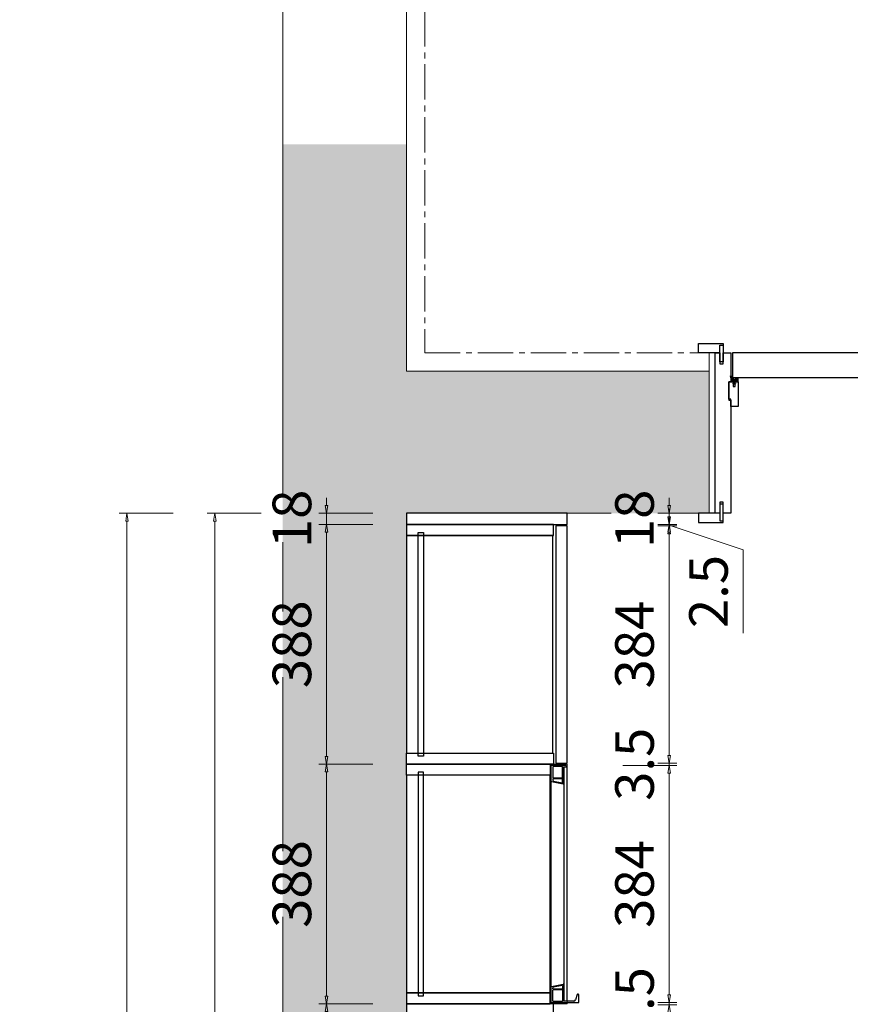
# Model space of a CAD drawing. Units: millimetres. Extents: x -127048 to -17848, y -97977 to -78093.
# Drawn here: x -78959 to -77615, y -87967 to -86373 of the extents above; entities that cross this region are included whole.
import ezdxf
from ezdxf.enums import TextEntityAlignment as Align

# ---------------------------------------------------------------- set-up
doc = ezdxf.new("R2010")
doc.units = ezdxf.units.MM
doc.header["$PDSIZE"] = 5
doc.linetypes.add('CENTER2', pattern=[28.575, 19.05, -3.175, 3.175, -3.175])
doc.layers.add('000墙体线', color=252, linetype='Continuous', lineweight=9)
for name, color, linetype in [('_TITLE', 7, 'Continuous'), ('固定家具', 1, 'Continuous'), ('家具轮廓免漆', 161, 'Continuous'), ('家具轮廓油漆', 92, 'Continuous'), ('深化图', 30, 'Continuous')]:
    doc.layers.add(name, color=color, linetype=linetype)
doc.styles.add('微软雅黑', font='msyh.ttf')
doc.styles.add('潘皓', font='romans.shx', dxfattribs={"width": 0.65, "bigfont": 'chineset.shx'})
doc.dimstyles.new('潘皓', dxfattribs={"dimtxt": 2.5, "dimasz": 0.5, "dimexe": 0.5, "dimexo": 1, "dimgap": 1, "dimtad": 1, "dimdec": 1, "dimzin": 12, "dimdsep": 46, "dimtxsty": '潘皓', "dimblk": 'CLOSEDBLANK', "dimcen": 2.5, "dimclrd": 251, "dimclre": 251, "dimclrt": 30, "dimadec": 0, "dimazin": 3, "dimtfac": 1, "dimtdec": 1, "dimtix": 1, "dimtmove": 1, "dimatfit": 3, "dimldrblk": 'DOTBLANK', "dimfxl": 3, "dimfxlon": 1, "dimtolj": 1, "dimtzin": 0, "dimlwd": 5, "dimlwe": 9, "dimarcsym": 0})

# ---------------------------------------------------------------- blocks, each defined once
blk = doc.blocks.new('汉莎专用横向图框')
h = blk.add_hatch(color=7)
h.dxf.hatch_style = 1
h.paths.add_polyline_path([(2.014, 192.986), (2.014, 2), (277.986, 2), (277.986, 192.986)])
h.paths.add_polyline_path([(2.479, 192.521), (2.479, 2.464), (277.521, 2.464), (277.521, 192.521)], flags=16)
at = {"layer": '深化图', "color": 7, "lineweight": 13, "style": '微软雅黑', "flags": 12}
for tag, p in [('订单编号', (86.868, 13.607)), ('产品名称', (181.036, 13.607)), ('销售终端', (86.868, 6.179)), ('材质说明', (181.036, 6.179)), ('审核签名', (247.658, 6.179))]:
    blk.add_attdef(tag, text='', height=2.5, dxfattribs=at).set_placement(p, align=Align.MIDDLE_CENTER)
at = {"layer": '深化图', "color": 7, "lineweight": 13, "style": '微软雅黑'}
for tag, p in [('PAGE', (268.161, 13.607)), ('TOTALPAGE', (268.161, 6.179))]:
    blk.add_attdef(tag, text='', height=2.5, dxfattribs=at).set_placement(p, align=Align.MIDDLE_CENTER)
blk = doc.blocks.new('密封条-房门')
at = {"ltscale": 10}
h = blk.add_hatch(dxfattribs=at)
h.set_pattern_fill('AR-CONC', color=251, scale=0.006573)
h.set_pattern_definition([(50, (-14426.4778, 4576.3402), (1.19745792, -0.10476394), [0.12521127, -1.37732394]), (355, (-14426.4778, 4576.3402), (-0.2316469, 1.25577269), [0.10016901, -1.10186299]), (100.451445, (-14426.378, 4576.3315), (0.96581101, 1.1510087), [0.1064132, -1.17054621]), (46.1842, (-14426.4778, 4576.6741), (1.78174017, -0.27633455), [0.1878169, -2.06598592]), (96.635558, (-14426.3293, 4576.651), (1.56040276, 1.626275), [0.15961987, -1.7558209]), (351.184151, (-14426.4778, 4576.6741), (1.56040276, 1.626275), [0.1502533, -1.65278697]), (21, (-14426.3109, 4576.5906), (0.996526515, -0.67216562), [0.12521127, -1.37732394]), (326, (-14426.3109, 4576.5906), (0.40621051, 1.21062513), [0.10016901, -1.101859155]), (71.451445, (-14426.2278, 4576.5346), (1.40273703, 0.53845951), [0.1064132, -1.17054419]), (37.5, (-14426.47782, 4576.3402), (0.020300679, 0.555760819), [0, -1.088503286, 0, -1.11855399, 0, -1.106032864]), (7.5, (-14426.4778, 4576.3402), (0.43919027, 0.658463872), [0, -0.637742723, 0, -1.063461033, 0, -0.4215446]), (327.5, (-14426.8501, 4576.3402), (0.89120579, -0.037653716), [0, -0.417370892, 0, -1.302197183, 0, -1.727915493]), (317.5, (-14427.0171, 4576.3402), (0.973619033, 0.167122476), [0, -0.54258216, 0, -0.86479249, 0, -1.227070423])])
h.paths.add_polyline_path([(1.2, 2.2), (3.6, 2.2, -0.8809), (3.6, 1.7), (1.4, 1.7), (1.4, -1.9), (1.6, -1.7), (1.6, 0, -0.216734), (2.7, 0, 0.026715), (7.2, 0, 0.233987), (7.6, 1.1, -0.053579), (7.6, 3.8, 0.223993), (7.4, 5.4, 0.510824), (5.3, 5.5, -0.44496), (-0.8, 5.8, 0.037086), (-3.7, 9.6, 0.820265), (-4.5, 8.7, -0.125383), (-2.8, 1.3, 0.254412), (-2.4, 0.5, 0.202687), (-0.3, 0, -0.359071), (0.4, -0.3), (0.4, -1.7), (0.7, -1.9), (0.7, 1.6, -0.347)])
at = {"color": 1, "ltscale": 10}
for p, q in [((0.7, 1.6), (0.7, -1.9)), ((3.6, 2.2), (1.2, 2.2)), ((1.4, -1.9), (1.4, 1.7)), ((1.4, 1.7), (3.6, 1.7))]:
    blk.add_line(p, q, dxfattribs=at)
at = {"color": 150, "ltscale": 10}
blk.add_lwpolyline([(7.6, 3.8, 0.053579), (7.6, 1.1, -0.233987), (7.2, 0, -0.026715), (2.7, 0, 0.216734), (1.6, 0), (1.6, -1.7), (1.4, -1.9), (1.4, -2.8), (3.6, -2.7, -0.578408), (3.5, -3.5, -0.148352), (1.4, -4), (1.3, -4.2), (0.7, -4.2), (0, -3.3), (0, -2.5), (0.6, -3.2), (0.7, -3.2), (0.7, -1.9), (0.4, -1.7), (0.4, -0.3, 0.359071), (-0.3, 0, -0.202687), (-2.4, 0.5, -0.254412), (-2.8, 1.3, 0.125383), (-4.5, 8.7, -0.820265), (-3.7, 9.6, -0.037086), (-0.8, 5.8, 0.44496), (5.3, 5.5, -0.510824), (7.4, 5.4, -0.223993), (7.6, 3.8, -1.092834)], format="xyb", dxfattribs=at)
at = {"color": 1, "ltscale": 10}
for centre, radius, start, end in [((1.4, 1.6), 0.664, 99.199, 175.7462), ((3.6, 2), 0.276, 280.3418, 85.8491)]:
    blk.add_arc(centre, radius, start, end, dxfattribs=at)
blk = doc.blocks.new('_ClosedBlank')
at = {"color": 0, "linetype": 'ByBlock', "lineweight": -2}
for p, q in [((-1, 0.17), (0, 0)), ((-1, 0.17), (-1, -0.17)), ((0, 0), (-1, -0.17))]:
    blk.add_line(p, q, dxfattribs=at)
blk = doc.blocks.new('*D479')
at = {"color": 254, "lineweight": 5, "transparency": 16777216}
for p, q in [((-6096.3, 1164.9), (-6096.3, 1177.4)), ((-6096.3, 1152.4), (-6096.3, 1134.4)), ((-6096.3, 1121.9), (-6096.3, 1109.4))]:
    blk.add_line(p, q, dxfattribs=at)
at = {"color": 254, "lineweight": 9, "transparency": 16777216}
for p, q in [((-6021.3, 1152.4), (-6108.8, 1152.4)), ((-6021.3, 1134.4), (-6108.8, 1134.4))]:
    blk.add_line(p, q, dxfattribs=at)
at = {"layer": 'Defpoints', "color": 0, "transparency": 16777216}
for p in [(-5967.3, 1152.4), (-6096.3, 1134.4), (-5967.3, 1134.4)]:
    blk.add_point(p, dxfattribs=at)
at = {"color": 254, "lineweight": 5, "transparency": 16777216, "xscale": 12.5, "yscale": 12.5, "zscale": 12.5}
for p, rotation in [((-6096.3, 1152.4), 270), ((-6096.3, 1134.4), 90)]:
    blk.add_blockref('_ClosedBlank', p, dxfattribs=dict(at, rotation=rotation))
at = {"color": 30, "transparency": 16777216, "insert": (-6152.5, 1143.4), "char_height": 62.5, "attachment_point": 5, "rotation": 90, "style": '潘皓', "bg_fill": 3, "box_fill_scale": 1.1, "bg_fill_color": 256, "bg_fill_true_color": 13158600, "bg_fill_transparency": 0}
blk.add_mtext('\\A1;18', dxfattribs=at)
blk = doc.blocks.new('_DotBlank')
at = {"color": 0, "linetype": 'ByBlock', "lineweight": -2}
blk.add_line((-0.5, 0), (-1, 0), dxfattribs=at)
blk.add_circle((0, 0), 0.5, dxfattribs=at)
blk = doc.blocks.new('*D547')
at = {"color": 251, "lineweight": 9, "transparency": 16777216}
for p, q in [((-6021.3, 1134.4), (-6108.8, 1134.4)), ((-6021.3, 746.4), (-6108.8, 746.4))]:
    blk.add_line(p, q, dxfattribs=at)
at = {"color": 251, "lineweight": 5, "transparency": 16777216}
blk.add_line((-6096.3, 1121.9), (-6096.3, 758.9), dxfattribs=at)
at = {"layer": 'Defpoints', "color": 0, "transparency": 16777216}
for p in [(-5967.3, 1134.4), (-6096.3, 746.4), (-5967.3, 746.4)]:
    blk.add_point(p, dxfattribs=at)
at = {"color": 251, "lineweight": 5, "transparency": 16777216, "xscale": 12.5, "yscale": 12.5, "zscale": 12.5}
for p, rotation in [((-6096.3, 1134.4), 90), ((-6096.3, 746.4), 270)]:
    blk.add_blockref('_ClosedBlank', p, dxfattribs=dict(at, rotation=rotation))
at = {"color": 30, "transparency": 16777216, "insert": (-6152.5, 940.4), "char_height": 62.5, "attachment_point": 5, "rotation": 90, "style": '潘皓', "bg_fill": 3, "box_fill_scale": 1.1, "bg_fill_color": 256, "bg_fill_true_color": 13158600, "bg_fill_transparency": 0}
blk.add_mtext('\\A1;388', dxfattribs=at)
blk = doc.blocks.new('*D548')
at = {"color": 251, "lineweight": 9, "transparency": 16777216}
for p, q in [((-6021.3, 746.4), (-6108.8, 746.4)), ((-6021.3, 358.4), (-6108.8, 358.4))]:
    blk.add_line(p, q, dxfattribs=at)
at = {"color": 251, "lineweight": 5, "transparency": 16777216}
blk.add_line((-6096.3, 733.9), (-6096.3, 370.9), dxfattribs=at)
at = {"layer": 'Defpoints', "color": 0, "transparency": 16777216}
for p in [(-5967.3, 746.4), (-6096.3, 358.4), (-5967.3, 358.4)]:
    blk.add_point(p, dxfattribs=at)
at = {"color": 251, "lineweight": 5, "transparency": 16777216, "xscale": 12.5, "yscale": 12.5, "zscale": 12.5}
for p, rotation in [((-6096.3, 746.4), 90), ((-6096.3, 358.4), 270)]:
    blk.add_blockref('_ClosedBlank', p, dxfattribs=dict(at, rotation=rotation))
at = {"color": 30, "transparency": 16777216, "insert": (-6152.5, 552.4), "char_height": 62.5, "attachment_point": 5, "rotation": 90, "style": '潘皓', "bg_fill": 3, "box_fill_scale": 1.1, "bg_fill_color": 256, "bg_fill_true_color": 13158600, "bg_fill_transparency": 0}
blk.add_mtext('\\A1;388', dxfattribs=at)
blk = doc.blocks.new('*D549')
at = {"color": 251, "lineweight": 9, "transparency": 16777216}
for p, q in [((-6021.3, 358.4), (-6108.8, 358.4)), ((-6021.3, -29.6), (-6108.8, -29.6))]:
    blk.add_line(p, q, dxfattribs=at)
at = {"color": 251, "lineweight": 5, "transparency": 16777216}
blk.add_line((-6096.3, 345.9), (-6096.3, -17.1), dxfattribs=at)
at = {"layer": 'Defpoints', "color": 0, "transparency": 16777216}
for p in [(-5967.3, 358.4), (-6096.3, -29.6), (-5967.3, -29.6)]:
    blk.add_point(p, dxfattribs=at)
at = {"color": 251, "lineweight": 5, "transparency": 16777216, "xscale": 12.5, "yscale": 12.5, "zscale": 12.5}
for p, rotation in [((-6096.3, 358.4), 90), ((-6096.3, -29.6), 270)]:
    blk.add_blockref('_ClosedBlank', p, dxfattribs=dict(at, rotation=rotation))
at = {"color": 30, "transparency": 16777216, "insert": (-6152.5, 164.4), "char_height": 62.5, "attachment_point": 5, "rotation": 90, "style": '潘皓', "bg_fill": 3, "box_fill_scale": 1.1, "bg_fill_color": 256, "bg_fill_true_color": 13158600, "bg_fill_transparency": 0}
blk.add_mtext('\\A1;388', dxfattribs=at)
blk = doc.blocks.new('*D700')
at = {"color": 251, "lineweight": 9, "transparency": 16777216}
for p, q in [((-6202.2, 1152.4), (-6289.7, 1152.4)), ((-6202.2, -3092.6), (-6289.7, -3092.6))]:
    blk.add_line(p, q, dxfattribs=at)
at = {"color": 251, "lineweight": 5, "transparency": 16777216}
blk.add_line((-6277.2, -3080.1), (-6277.2, 1139.9), dxfattribs=at)
at = {"layer": 'Defpoints', "color": 0, "transparency": 16777216}
for p in [(-6277.2, 1152.4), (-5967.3, 1152.4), (-5967.3, -3092.6)]:
    blk.add_point(p, dxfattribs=at)
at = {"color": 251, "lineweight": 5, "transparency": 16777216, "xscale": 12.5, "yscale": 12.5, "zscale": 12.5}
for p, rotation in [((-6277.2, 1152.4), 90), ((-6277.2, -3092.6), 270)]:
    blk.add_blockref('_ClosedBlank', p, dxfattribs=dict(at, rotation=rotation))
at = {"color": 30, "transparency": 16777216, "insert": (-6333.4, -970.1), "char_height": 62.5, "attachment_point": 5, "rotation": 90, "style": '潘皓', "bg_fill": 3, "box_fill_scale": 1.1, "bg_fill_color": 256, "bg_fill_true_color": 13158600, "bg_fill_transparency": 0}
blk.add_mtext('\\A1;4245', dxfattribs=at)
blk = doc.blocks.new('*D480')
at = {"color": 254, "lineweight": 5, "transparency": 16777216}
for p, q in [((-5541.8, 1146.9), (-5541.8, 1159.4)), ((-5541.8, 1134.4), (-5541.8, 1131.9)), ((-5541.8, 1134.4), (-5541.8, 1131.9)), ((-5541.8, 1133.2), (-5422.1, 1093.5)), ((-5541.8, 1119.4), (-5541.8, 1106.9)), ((-5422.1, 1093.5), (-5422.1, 958.4))]:
    blk.add_line(p, q, dxfattribs=at)
at = {"color": 254, "lineweight": 9, "transparency": 16777216}
for p, q in [((-5616.8, 1134.4), (-5529.3, 1134.4)), ((-5616.8, 1131.9), (-5529.3, 1131.9))]:
    blk.add_line(p, q, dxfattribs=at)
at = {"layer": 'Defpoints', "color": 0, "transparency": 16777216}
for p in [(-5707.3, 1134.4), (-5707.3, 1131.9), (-5541.8, 1131.9)]:
    blk.add_point(p, dxfattribs=at)
at = {"color": 254, "lineweight": 5, "transparency": 16777216, "xscale": 12.5, "yscale": 12.5, "zscale": 12.5}
for p, rotation in [((-5541.8, 1134.4), 270), ((-5541.8, 1131.9), 90)]:
    blk.add_blockref('_ClosedBlank', p, dxfattribs=dict(at, rotation=rotation))
at = {"color": 30, "transparency": 16777216, "insert": (-5478.3, 1025.9), "char_height": 62.5, "attachment_point": 5, "rotation": 90, "style": '潘皓', "bg_fill": 3, "box_fill_scale": 1.1, "bg_fill_color": 256, "bg_fill_true_color": 13158600, "bg_fill_transparency": 0}
blk.add_mtext('\\A1;2.5', dxfattribs=at)
blk = doc.blocks.new('*D550')
at = {"color": 251, "lineweight": 9, "transparency": 16777216}
for p, q in [((-5616.8, 1131.9), (-5529.3, 1131.9)), ((-5616.8, 747.9), (-5529.3, 747.9))]:
    blk.add_line(p, q, dxfattribs=at)
at = {"color": 251, "lineweight": 5, "transparency": 16777216}
blk.add_line((-5541.8, 1119.4), (-5541.8, 760.4), dxfattribs=at)
at = {"layer": 'Defpoints', "color": 0, "transparency": 16777216}
for p in [(-5707.3, 1131.9), (-5707.3, 747.9), (-5541.8, 747.9)]:
    blk.add_point(p, dxfattribs=at)
at = {"color": 251, "lineweight": 5, "transparency": 16777216, "xscale": 12.5, "yscale": 12.5, "zscale": 12.5}
for p, rotation in [((-5541.8, 1131.9), 90), ((-5541.8, 747.9), 270)]:
    blk.add_blockref('_ClosedBlank', p, dxfattribs=dict(at, rotation=rotation))
at = {"color": 30, "transparency": 16777216, "insert": (-5598, 939.9), "char_height": 62.5, "attachment_point": 5, "rotation": 90, "style": '潘皓', "bg_fill": 3, "box_fill_scale": 1.1, "bg_fill_color": 256, "bg_fill_true_color": 13158600, "bg_fill_transparency": 0}
blk.add_mtext('\\A1;384', dxfattribs=at)
blk = doc.blocks.new('*D551')
at = {"color": 251, "lineweight": 5, "transparency": 16777216}
for p, q in [((-5541.8, 760.4), (-5541.8, 772.9)), ((-5541.8, 747.9), (-5541.8, 744.4)), ((-5541.8, 731.9), (-5541.8, 719.4))]:
    blk.add_line(p, q, dxfattribs=at)
at = {"color": 251, "lineweight": 9, "transparency": 16777216}
for p, q in [((-5616.8, 747.9), (-5529.3, 747.9)), ((-5616.8, 744.4), (-5529.3, 744.4))]:
    blk.add_line(p, q, dxfattribs=at)
at = {"layer": 'Defpoints', "color": 0, "transparency": 16777216}
for p in [(-5708.8, 744.4), (-5707.3, 747.9), (-5541.8, 744.4)]:
    blk.add_point(p, dxfattribs=at)
at = {"color": 251, "lineweight": 5, "transparency": 16777216, "xscale": 12.5, "yscale": 12.5, "zscale": 12.5}
for p, rotation in [((-5541.8, 747.9), 270), ((-5541.8, 744.4), 90)]:
    blk.add_blockref('_ClosedBlank', p, dxfattribs=dict(at, rotation=rotation))
at = {"color": 30, "transparency": 16777216, "insert": (-5598, 746.2), "char_height": 62.5, "attachment_point": 5, "rotation": 90, "style": '潘皓', "bg_fill": 3, "box_fill_scale": 1.1, "bg_fill_color": 256, "bg_fill_true_color": 13158600, "bg_fill_transparency": 0}
blk.add_mtext('\\A1;3.5', dxfattribs=at)
blk = doc.blocks.new('*D552')
at = {"color": 251, "lineweight": 9, "transparency": 16777216}
for p, q in [((-5616.8, 744.4), (-5529.3, 744.4)), ((-5616.8, 360.4), (-5529.3, 360.4))]:
    blk.add_line(p, q, dxfattribs=at)
at = {"color": 251, "lineweight": 5, "transparency": 16777216}
blk.add_line((-5541.8, 731.9), (-5541.8, 372.9), dxfattribs=at)
at = {"layer": 'Defpoints', "color": 0, "transparency": 16777216}
for p in [(-5708.8, 744.4), (-5707.3, 360.4), (-5541.8, 360.4)]:
    blk.add_point(p, dxfattribs=at)
at = {"color": 251, "lineweight": 5, "transparency": 16777216, "xscale": 12.5, "yscale": 12.5, "zscale": 12.5}
for p, rotation in [((-5541.8, 744.4), 90), ((-5541.8, 360.4), 270)]:
    blk.add_blockref('_ClosedBlank', p, dxfattribs=dict(at, rotation=rotation))
at = {"color": 30, "transparency": 16777216, "insert": (-5598, 552.4), "char_height": 62.5, "attachment_point": 5, "rotation": 90, "style": '潘皓', "bg_fill": 3, "box_fill_scale": 1.1, "bg_fill_color": 256, "bg_fill_true_color": 13158600, "bg_fill_transparency": 0}
blk.add_mtext('\\A1;384', dxfattribs=at)
blk = doc.blocks.new('*D553')
at = {"color": 251, "lineweight": 5, "transparency": 16777216}
for p, q in [((-5541.8, 372.9), (-5541.8, 385.4)), ((-5541.8, 360.4), (-5541.8, 356.9)), ((-5541.8, 344.4), (-5541.8, 331.9))]:
    blk.add_line(p, q, dxfattribs=at)
at = {"color": 251, "lineweight": 9, "transparency": 16777216}
for p, q in [((-5616.8, 360.4), (-5529.3, 360.4)), ((-5616.8, 356.9), (-5529.3, 356.9))]:
    blk.add_line(p, q, dxfattribs=at)
at = {"layer": 'Defpoints', "color": 0, "transparency": 16777216}
for p in [(-5707.3, 360.4), (-5707.3, 356.9), (-5541.8, 356.9)]:
    blk.add_point(p, dxfattribs=at)
at = {"color": 251, "lineweight": 5, "transparency": 16777216, "xscale": 12.5, "yscale": 12.5, "zscale": 12.5}
for p, rotation in [((-5541.8, 360.4), 270), ((-5541.8, 356.9), 90)]:
    blk.add_blockref('_ClosedBlank', p, dxfattribs=dict(at, rotation=rotation))
at = {"color": 30, "transparency": 16777216, "insert": (-5598, 358.7), "char_height": 62.5, "attachment_point": 5, "rotation": 90, "style": '潘皓', "bg_fill": 3, "box_fill_scale": 1.1, "bg_fill_color": 256, "bg_fill_true_color": 13158600, "bg_fill_transparency": 0}
blk.add_mtext('\\A1;3.5', dxfattribs=at)
blk = doc.blocks.new('*D481')
at = {"color": 254, "lineweight": 5, "transparency": 16777216}
for p, q in [((-5541.8, 1164.9), (-5541.8, 1177.4)), ((-5541.8, 1152.4), (-5541.8, 1134.4)), ((-5541.8, 1121.9), (-5541.8, 1109.4))]:
    blk.add_line(p, q, dxfattribs=at)
at = {"color": 254, "lineweight": 9, "transparency": 16777216}
for p, q in [((-5616.8, 1152.4), (-5529.3, 1152.4)), ((-5616.8, 1134.4), (-5529.3, 1134.4))]:
    blk.add_line(p, q, dxfattribs=at)
at = {"layer": 'Defpoints', "color": 0, "transparency": 16777216}
for p in [(-5707.3, 1152.4), (-5707.3, 1134.4), (-5541.8, 1134.4)]:
    blk.add_point(p, dxfattribs=at)
at = {"color": 254, "lineweight": 5, "transparency": 16777216, "xscale": 12.5, "yscale": 12.5, "zscale": 12.5}
for p, rotation in [((-5541.8, 1152.4), 270), ((-5541.8, 1134.4), 90)]:
    blk.add_blockref('_ClosedBlank', p, dxfattribs=dict(at, rotation=rotation))
at = {"color": 30, "transparency": 16777216, "insert": (-5598, 1143.4), "char_height": 62.5, "attachment_point": 5, "rotation": 90, "style": '潘皓', "bg_fill": 3, "box_fill_scale": 1.1, "bg_fill_color": 256, "bg_fill_true_color": 13158600, "bg_fill_transparency": 0}
blk.add_mtext('\\A1;18', dxfattribs=at)
blk = doc.blocks.new('*D490')
at = {"color": 254, "lineweight": 9, "transparency": 16777216}
for p, q in [((-6344.4, 1152.4), (-6431.9, 1152.4)), ((-6344.4, -3295.6), (-6431.9, -3295.6))]:
    blk.add_line(p, q, dxfattribs=at)
at = {"color": 254, "lineweight": 5, "transparency": 16777216}
blk.add_line((-6419.4, -3283.1), (-6419.4, 1139.9), dxfattribs=at)
at = {"layer": 'Defpoints', "color": 0, "transparency": 16777216}
for p in [(-6419.4, 1152.4), (-5967.3, 1152.4, 0), (-5967.3, -3295.6, 0)]:
    blk.add_point(p, dxfattribs=at)
at = {"color": 254, "lineweight": 5, "transparency": 16777216, "xscale": 12.5, "yscale": 12.5, "zscale": 12.5}
for p, rotation in [((-6419.4, 1152.4), 90), ((-6419.4, -3295.6), 270)]:
    blk.add_blockref('_ClosedBlank', p, dxfattribs=dict(at, rotation=rotation))
at = {"color": 30, "transparency": 16777216, "insert": (-6475.6, -1071.6), "char_height": 62.5, "attachment_point": 5, "rotation": 90, "style": '潘皓', "bg_fill": 3, "box_fill_scale": 1.1, "bg_fill_color": 256, "bg_fill_true_color": 13158600, "bg_fill_transparency": 0}
blk.add_mtext('\\A1;4448', dxfattribs=at)
blk = doc.blocks.new('*D491')
at = {"color": 254, "lineweight": 9, "transparency": 16777216}
for p, q in [((-5071, 1152.4), (-4983.5, 1152.4)), ((-5071, -3092.6), (-4983.5, -3092.6))]:
    blk.add_line(p, q, dxfattribs=at)
at = {"color": 254, "lineweight": 5, "transparency": 16777216}
blk.add_line((-4996, -3080.1), (-4996, 1139.9), dxfattribs=at)
at = {"layer": 'Defpoints', "color": 0, "transparency": 16777216}
for p in [(-5967.3, 1152.4, 0), (-4996, 1152.4), (-5967.3, -3092.6, 0)]:
    blk.add_point(p, dxfattribs=at)
at = {"color": 254, "lineweight": 5, "transparency": 16777216, "xscale": 12.5, "yscale": 12.5, "zscale": 12.5}
for p, rotation in [((-4996, 1152.4), 90), ((-4996, -3092.6), 270)]:
    blk.add_blockref('_ClosedBlank', p, dxfattribs=dict(at, rotation=rotation))
at = {"color": 30, "transparency": 16777216, "insert": (-5052.3, -970.1), "char_height": 62.5, "attachment_point": 5, "rotation": 90, "style": '潘皓', "bg_fill": 3, "box_fill_scale": 1.1, "bg_fill_color": 256, "bg_fill_true_color": 13158600, "bg_fill_transparency": 0}
blk.add_mtext('\\A1;4245', dxfattribs=at)
blk = doc.blocks.new('YQ011718100')
at = {"layer": '000墙体线'}
for p, q in [((-6167.27, 4060.41, -0.01), (-6167.27, -3686.59, -0.01)), ((-5967.27, 3709.41, -0.01), (-5967.27, 1382.41, -0.01)), ((-5477.27, 1412.41, -0.01), (-5477.27, 1152.41, -0.01)), ((-5477.27, 1382.41, -0.01), (-5967.27, 1382.41, -0.01)), ((-5967.27, 1152.41, -0.01), (-5477.27, 1152.41, -0.01)), ((-5967.27, -3286.59, -0.01), (-5967.27, 1152.41, -0.01))]:
    blk.add_line(p, q, dxfattribs=at)
at = {"layer": '000墙体线', "color": 4, "linetype": 'CENTER2', "ltscale": 3, "elevation": -0.01}
blk.add_lwpolyline([(-4707.27, 1412.41), (-3997.27, 1412.41), (-3997.27, 3729.41), (-5537.27, 3729.41), (-5537.27, 3679.41), (-5937.27, 3679.41), (-5937.27, 1412.41), (-5477.27, 1412.41)], dxfattribs=at)
at = {"layer": 'Defpoints', "color": 250, "lineweight": 9}
for p, q in [((-5734.27, 746.41, -0.01), (-5707.27, 746.41, -0.01)), ((-5707.27, 741.21, -0.01), (-5707.27, 746.41, -0.01)), ((-5734.27, 358.41, -0.01), (-5707.27, 358.41, -0.01)), ((-5707.27, 363.61, -0.01), (-5707.27, 358.41, -0.01))]:
    blk.add_line(p, q, dxfattribs=at)
at = {"layer": '固定家具', "color": 22}
for p, q in [((-5733.27, 744.41, -0.01), (-5733.27, 360.41, -0.01)), ((-5708.77, 744.41, -0.01), (-5733.27, 744.41, -0.01)), ((-5730.07, 741.91, -0.01), (-5730.07, 724.19, -0.01)), ((-5715.17, 742.41, -0.01), (-5729.57, 742.41, -0.01)), ((-5714.67, 724.19, -0.01), (-5714.67, 741.91, -0.01)), ((-5713.07, 737.09, -0.01), (-5713.07, 742.21, -0.01)), ((-5713.07, 742.21, -0.01), (-5708.97, 742.21, -0.01)), ((-5708.77, 744.41, -0.01), (-5708.77, 742.41, -0.01)), ((-5732.48, 718.24, -0.01), (-5713.67, 714.42, -0.01)), ((-5730.07, 721.99, -0.01), (-5730.07, 720.57, -0.01)), ((-5715.17, 723.69, -0.01), (-5729.57, 723.69, -0.01)), ((-5715.17, 722.49, -0.01), (-5729.57, 722.49, -0.01)), ((-5728.88, 719.1, -0.01), (-5715.27, 716.4, -0.01)), ((-5714.67, 716.89, -0.01), (-5714.67, 721.99, -0.01)), ((-5713.07, 714.91, -0.01), (-5713.07, 719.77, -0.01)), ((-5732.48, 386.58, -0.01), (-5713.67, 390.4, -0.01)), ((-5730.07, 382.83, -0.01), (-5730.07, 384.25, -0.01)), ((-5728.88, 385.71, -0.01), (-5715.27, 388.42, -0.01)), ((-5714.67, 387.93, -0.01), (-5714.67, 382.83, -0.01)), ((-5713.07, 389.91, -0.01), (-5713.07, 385.05, -0.01)), ((-5730.07, 362.91, -0.01), (-5730.07, 380.63, -0.01)), ((-5715.17, 382.33, -0.01), (-5729.57, 382.33, -0.01)), ((-5715.17, 381.13, -0.01), (-5729.57, 381.13, -0.01)), ((-5714.67, 380.63, -0.01), (-5714.67, 362.91, -0.01)), ((-5713.07, 367.73, -0.01), (-5713.07, 362.61, -0.01)), ((-5715.17, 362.41, -0.01), (-5729.57, 362.41, -0.01))]:
    blk.add_line(p, q, dxfattribs=at)
at = {"layer": '固定家具'}
blk.add_line((-5696.26, 362.61, -0.01), (-5713.07, 362.61, -0.01), dxfattribs=at)
at = {"layer": '固定家具', "color": 22}
for centre, radius, start, end in [((-5729.57, 741.91, -0.01), 0.5, 90, 180), ((-5715.17, 741.91, -0.01), 0.5, 0, 90), ((-5713.07, 736.22, -0.01), 0.5, 120, 240), ((-5713.07, 734.49, -0.01), 0.5, 120, 240), ((-5713.07, 732.76, -0.01), 0.5, 120, 240), ((-5713.57, 737.09, -0.01), 0.5, 300, 0), ((-5713.57, 735.36, -0.01), 0.5, 300, 60), ((-5713.57, 733.63, -0.01), 0.5, 300, 60), ((-5708.97, 742.41, -0.01), 0.2, 270, 0), ((-5732.27, 719.21, -0.01), 1, 180, 257.9), ((-5729.57, 724.19, -0.01), 0.5, 180, 270), ((-5729.57, 721.99, -0.01), 0.5, 90, 180), ((-5728.57, 720.57, -0.01), 1.5, 180, 257.9), ((-5715.17, 724.19, -0.01), 0.5, 270, 0), ((-5715.17, 721.99, -0.01), 0.5, 0, 90), ((-5713.07, 731.03, -0.01), 0.5, 120, 240), ((-5713.07, 729.3, -0.01), 0.5, 120, 240), ((-5713.07, 727.56, -0.01), 0.5, 120, 240), ((-5713.07, 725.83, -0.01), 0.5, 120, 240), ((-5713.07, 724.1, -0.01), 0.5, 120, 240), ((-5713.07, 722.37, -0.01), 0.5, 120, 240), ((-5713.07, 720.64, -0.01), 0.5, 120, 240), ((-5713.57, 731.89, -0.01), 0.5, 300, 60), ((-5713.57, 730.16, -0.01), 0.5, 300, 60), ((-5713.57, 728.43, -0.01), 0.5, 300, 60), ((-5713.57, 726.7, -0.01), 0.5, 300, 60), ((-5713.57, 724.97, -0.01), 0.5, 300, 60), ((-5713.57, 723.23, -0.01), 0.5, 300, 60), ((-5713.57, 721.5, -0.01), 0.5, 300, 60), ((-5713.57, 719.77, -0.01), 0.5, 0, 60), ((-5715.17, 716.89, -0.01), 0.5, 257.9, 0), ((-5713.57, 714.91, -0.01), 0.5, 257.9, 0), ((-5732.27, 385.6, -0.01), 1, 102.1, 180), ((-5728.57, 384.25, -0.01), 1.5, 102.1, 180), ((-5729.57, 382.83, -0.01), 0.5, 180, 270), ((-5715.17, 387.93, -0.01), 0.5, 0, 102.1), ((-5715.17, 382.83, -0.01), 0.5, 270, 0), ((-5713.57, 389.91, -0.01), 0.5, 0, 102.1), ((-5713.07, 384.18, -0.01), 0.5, 120, 240), ((-5713.07, 382.45, -0.01), 0.5, 120, 240), ((-5713.57, 385.05, -0.01), 0.5, 300, 0), ((-5713.57, 383.32, -0.01), 0.5, 300, 60), ((-5729.57, 380.63, -0.01), 0.5, 90, 180), ((-5715.17, 380.63, -0.01), 0.5, 0, 90), ((-5713.07, 380.72, -0.01), 0.5, 120, 240), ((-5713.07, 378.99, -0.01), 0.5, 120, 240), ((-5713.07, 377.25, -0.01), 0.5, 120, 240), ((-5713.07, 375.52, -0.01), 0.5, 120, 240), ((-5713.07, 373.79, -0.01), 0.5, 120, 240), ((-5713.07, 372.06, -0.01), 0.5, 120, 240), ((-5713.07, 370.33, -0.01), 0.5, 120, 240), ((-5713.07, 368.59, -0.01), 0.5, 120, 240), ((-5713.57, 381.58, -0.01), 0.5, 300, 60), ((-5713.57, 379.85, -0.01), 0.5, 300, 60), ((-5713.57, 378.12, -0.01), 0.5, 300, 60), ((-5713.57, 376.39, -0.01), 0.5, 300, 60), ((-5713.57, 374.66, -0.01), 0.5, 300, 60), ((-5713.57, 372.92, -0.01), 0.5, 300, 60), ((-5713.57, 371.19, -0.01), 0.5, 300, 60), ((-5713.57, 369.46, -0.01), 0.5, 300, 60), ((-5713.57, 367.73, -0.01), 0.5, 0, 60), ((-5729.57, 362.91, -0.01), 0.5, 180, 270), ((-5715.17, 362.91, -0.01), 0.5, 270, 0)]:
    blk.add_arc(centre, radius, start, end, dxfattribs=at)
at = {"layer": '固定家具'}
blk.add_arc((-5696.26, 365.61, -0.01), 3, 270, 342, dxfattribs=at)
at = {"layer": '家具轮廓免漆', "color": 4, "elevation": -0.01}
blk.add_lwpolyline([(-5712.27, 741.21), (-5712.27, 363.61), (-5711.77, 363.11), (-5707.77, 363.11), (-5707.27, 363.61), (-5707.27, 741.21), (-5707.77, 741.71), (-5711.77, 741.71)], close=True, dxfattribs=at)
at = {"layer": '家具轮廓油漆', "elevation": -0.01}
for points in [[(-5967.27, 1134.41), (-5707.27, 1134.41), (-5707.27, 1152.41), (-5967.27, 1152.41)], [(-5707.27, 1131.91), (-5725.27, 1131.91), (-5725.27, 747.91), (-5707.27, 747.91)]]:
    blk.add_lwpolyline(points, close=True, dxfattribs=at)
at = {"layer": '深化图', "color": 30, "elevation": -0.01}
for points in [[(-5459.77, 1412.41), (-5494.27, 1412.41), (-5494.27, 1427.41), (-5454.27, 1427.41), (-5454.27, 1397.41), (-5459.77, 1397.41), (-5459.77, 1424.41), (-5454.27, 1424.41)], [(-5459.77, 1152.41), (-5494.27, 1152.41), (-5494.27, 1137.41), (-5454.27, 1137.41), (-5454.27, 1167.41), (-5459.77, 1167.41), (-5459.77, 1140.41), (-5454.27, 1140.41)]]:
    blk.add_lwpolyline(points, dxfattribs=at)
for points in [[(-5442.27, 1335.41), (-5442.27, 1152.41), (-5454.27, 1152.41), (-5454.27, 1170.41), (-5459.77, 1170.41), (-5459.77, 1152.41), (-5467.27, 1152.41), (-5467.27, 1412.41), (-5459.77, 1412.41), (-5459.77, 1394.41), (-5454.27, 1394.41), (-5454.27, 1412.41), (-5442.27, 1412.41), (-5442.27, 1365.41), (-5445.27, 1365.41), (-5445.27, 1335.41)], [(-5439.27, 1372.41), (-4745.27, 1372.41), (-4745.27, 1412.41), (-5439.27, 1412.41)], [(-5435.27, 1365.41), (-5430.27, 1365.41), (-5430.27, 1325.41), (-5442.27, 1325.41), (-5442.27, 1337.41), (-5445.27, 1337.41), (-5445.27, 1365.41), (-5438.27, 1365.41), (-5438.27, 1357.41), (-5435.27, 1357.41)], [(-5729.27, 1116.41), (-5729.27, 1134.41), (-5967.27, 1134.41), (-5967.27, 1116.41)], [(-5967.27, 1116.41), (-5967.27, 764.41), (-5730.27, 764.41), (-5730.27, 1116.41)], [(-5939.27, 759.41), (-5948.27, 759.41), (-5948.27, 1121.41), (-5939.27, 1121.41)], [(-5729.27, 764.41), (-5729.27, 746.41), (-5967.27, 746.41), (-5967.27, 764.41)], [(-5734.27, 746.41), (-5734.27, 728.41), (-5967.27, 728.41), (-5967.27, 746.41)], [(-5939.27, 371.41), (-5939.27, 733.41), (-5948.27, 733.41), (-5948.27, 371.41)], [(-5967.27, 728.41), (-5967.27, 376.41), (-5734.77, 376.41), (-5734.77, 728.41)], [(-5734.27, 358.41), (-5734.27, 376.41), (-5967.27, 376.41), (-5967.27, 358.41)], [(-5729.27, 340.41), (-5729.27, 358.41), (-5967.27, 358.41), (-5967.27, 340.41)]]:
    blk.add_lwpolyline(points, close=True, dxfattribs=at)
at = {"layer": '深化图', "color": 30}
blk.add_blockref('密封条-房门', (-5438.27, 1365.45, -0.01), dxfattribs=at)
at = {"color": 6}
dim = blk.add_linear_dim(base=(-6096.27, 1134.41, -0.01), p1=(-5967.27, 1152.41, -0.01), p2=(-5967.27, 1134.41, -0.01), angle=90, dimstyle='潘皓', override={"dimscale": 25, "dimtfill": 1}, dxfattribs=at)
dim.commit()
dim.dimension.update_dxf_attribs({"geometry": '*D479', "text_midpoint": (-6152.52, 1143.41, -0.01)})
dim = blk.add_linear_dim(base=(-5541.78, 1131.91, -0.01), p1=(-5707.27, 1134.41, -0.01), p2=(-5707.27, 1131.91, -0.01), angle=90, dimstyle='潘皓', override={"dimscale": 25, "dimtfill": 1}, dxfattribs=at)
dim.commit()
dim.dimension.update_dxf_attribs({"geometry": '*D480', "text_midpoint": (-5422.09, 1068.5, -0.01), "dimtype": 128})
for base, p1, p2, picture, middle in [((-6096.27, 746.41, -0.01), (-5967.27, 1134.41, -0.01), (-5967.27, 746.41, -0.01), '*D547', (-6152.52, 940.41, -0.01)), ((-5541.78, 747.91, -0.01), (-5707.27, 1131.91, -0.01), (-5707.27, 747.91, -0.01), '*D550', (-5598.03, 939.91, -0.01))]:
    dim = blk.add_linear_dim(base=base, p1=p1, p2=p2, angle=90, dimstyle='潘皓', override={"dimscale": 25, "dimtfill": 1}, dxfattribs=at)
    dim.commit()
    dim.dimension.update_dxf_attribs({"geometry": picture, "text_midpoint": middle})
for base, p1, p2, picture, middle in [((-5541.78, 1134.41, -0.01), (-5707.27, 1152.41, -0.01), (-5707.27, 1134.41, -0.01), '*D481', (-5598.03, 1143.41, -0.01)), ((-5541.78, 744.41, -0.01), (-5707.27, 747.91, -0.01), (-5708.77, 744.41, -0.01), '*D551', (-5598.03, 746.16, -0.01)), ((-6096.27, 358.41, -0.01), (-5967.27, 746.41, -0.01), (-5967.27, 358.41, -0.01), '*D548', (-6152.52, 552.41, -0.01))]:
    dim = blk.add_linear_dim(base=base, p1=p1, p2=p2, angle=90, dimstyle='潘皓', override={"dimscale": 25, "dimtfill": 1}, dxfattribs=at)
    dim.commit()
    dim.dimension.update_dxf_attribs({"geometry": picture, "text_midpoint": middle})
for base, p1, p2, picture, middle in [((-5541.78, 360.41, -0.01), (-5708.77, 744.41, -0.01), (-5707.27, 360.41, -0.01), '*D552', (-5598.03, 552.41, -0.01)), ((-6096.27, -29.59, -0.01), (-5967.27, 358.41, -0.01), (-5967.27, -29.59, -0.01), '*D549', (-6152.52, 164.41, -0.01))]:
    dim = blk.add_linear_dim(base=base, p1=p1, p2=p2, angle=90, dimstyle='潘皓', override={"dimscale": 25, "dimtfill": 1}, dxfattribs=at)
    dim.commit()
    dim.dimension.update_dxf_attribs({"geometry": picture, "text_midpoint": middle})
for base, p1, p2, picture, middle in [((-6277.18, 1152.41, -0.01), (-5967.27, -3092.59, -0.01), (-5967.27, 1152.41, -0.01), '*D700', (-6333.43, -970.09, -0.01)), ((-5541.78, 356.91, -0.01), (-5707.27, 360.41, -0.01), (-5707.27, 356.91, -0.01), '*D553', (-5598.03, 358.66, -0.01))]:
    dim = blk.add_linear_dim(base=base, p1=p1, p2=p2, angle=90, dimstyle='潘皓', override={"dimscale": 25, "dimtfill": 1}, dxfattribs=at)
    dim.commit()
    dim.dimension.update_dxf_attribs({"geometry": picture, "text_midpoint": middle})
at = {"layer": '000墙体线'}
blk.add_line((-5967.27, 1152.41, -0.01), (-5967.27, -3295.59, -0.01), dxfattribs=at)
at = {"layer": '固定家具'}
for p, q in [((-5690.6, 373.31, -0.01), (-5693.41, 364.68, -0.01)), ((-5688.07, 360.41, -0.01), (-5688.07, 372.91, -0.01)), ((-5696.26, 362.61, -0.01), (-5713.07, 362.61, -0.01))]:
    blk.add_line(p, q, dxfattribs=at)
at = {"layer": '固定家具', "color": 22}
blk.add_line((-5733.27, 360.41, -0.01), (-5688.07, 360.41, -0.01), dxfattribs=at)
at = {"layer": '固定家具'}
for centre, radius, start, end in [((-5689.37, 372.91, -0.01), 1.3, 0, 162), ((-5696.26, 365.61, -0.01), 3, 270, 342)]:
    blk.add_arc(centre, radius, start, end, dxfattribs=at)
at = {"color": 6}
dim = blk.add_linear_dim(base=(-6419.36, 1152.41), p1=(-5967.27, -3295.59, -0.01), p2=(-5967.27, 1152.41, -0.01), angle=90, dimstyle='潘皓', override={"dimscale": 25, "dimtfill": 1}, dxfattribs=at)
dim.commit()
dim.dimension.update_dxf_attribs({"geometry": '*D490', "text_midpoint": (-6475.61, -1071.59)})
dim = blk.add_linear_dim(base=(-4996.01, 1152.41), p1=(-5967.27, -3092.59, -0.01), p2=(-5967.27, 1152.41, -0.01), angle=90, dimstyle='潘皓', override={"dimscale": 25, "dimtfill": 1}, dxfattribs=at)
dim.commit()
dim.dimension.update_dxf_attribs({"geometry": '*D491', "text_midpoint": (-5052.26, -970.09)})
at = {"lineweight": 9}
h = blk.add_hatch(dxfattribs=at)
h.set_pattern_fill('钢筋混凝土', color=251, scale=10)
h.set_pattern_definition([(45, (0, 0), (-17.67767, 17.67767), []), (50, (0, 0), (71.726, -6.2752), [7.5, -82.5]), (355, (0, 0), (-13.8751, 75.2192), [6, -66]), (100.4514, (5.98, -0.52), (57.85094, 68.94395), [6.374, -70.1142]), (46.1842, (0, 20), (106.7241, -16.5519), [11.25, -123.75]), (96.6356, (8.89, 18.62), (93.4663, 97.4118), [9.561, -105.1713]), (351.1842, (0, 20), (93.4662, 97.4119), [9, -99]), (21, (10, 15), (59.6907, -40.2619), [7.5, -82.5]), (326, (10, 15), (24.3315, 72.515), [6, -66]), (71.4514, (14.974, 11.645), (84.02226, 32.25305), [6.374, -70.1142]), (37.5, (0, 0), (1.21599, 33.289385), [0, -65.2, 0, -67, 0, -66.25]), (7.5, (0, 0), (26.30695, 39.44117), [0, -38.2, 0, -63.7, 0, -25.25]), (327.5, (-22.3, 0), (53.38224, -2.25549), [0, -25, 0, -78, 0, -103.5]), (317.5, (-32.3, 0), (58.31862, 10.0105), [0, -32.5, 0, -51.8, 0, -73.5])])
h.paths.add_polyline_path([(-5567.27, -3286.59), (-6167.27, -3286.59), (-6167.27, -3686.59), (-5567.27, -3686.59)])
h.paths.add_polyline_path([(-5967.27, 1749.93), (-6167.27, 1749.93), (-6167.27, -3286.59), (-5967.27, -3286.59), (-5967.27, 1152.41), (-5477.27, 1152.41), (-5477.27, 1382.41), (-5967.27, 1382.41)])

msp = doc.modelspace()

# ---------------------------------------------------------------- block references
at = {"layer": '_TITLE', "xscale": 70.00000000000001, "yscale": 70.00000000000001, "zscale": 70.00000000000001}
msp.add_blockref('汉莎专用横向图框', (-87847.65, -96468.76), dxfattribs=at)

# ---------------------------------------------------------------- next in the draw order: block references
at = {"layer": '家具轮廓油漆'}
msp.add_blockref('YQ011718100', (-72366.27, -88324.62, 0.01), dxfattribs=at)

doc.saveas('drawing.dxf')
